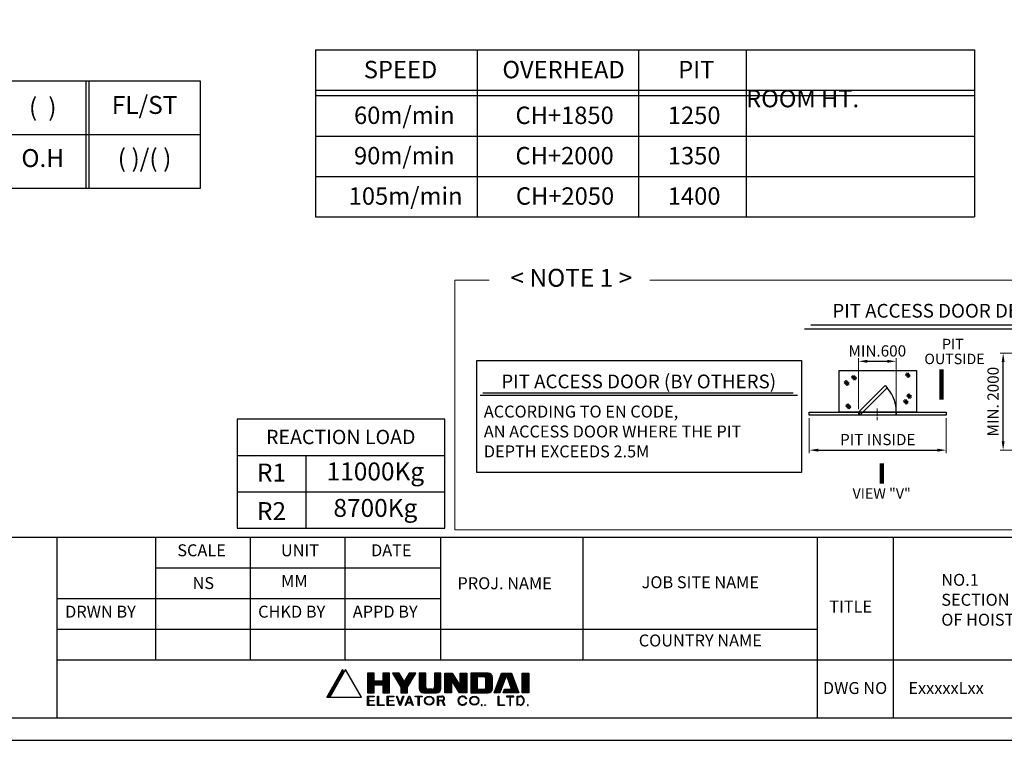
# Model space of a CAD drawing. Units: millimetres. Extents: x 295 to 126963, y 967 to 229941.
# Drawn here: x 51684 to 58271, y 63669 to 68490 of the extents above; entities that cross this region are included whole.
import ezdxf

# ---------------------------------------------------------------- set-up
doc = ezdxf.new("R2010")
doc.units = ezdxf.units.MM
doc.linetypes.add('CENTER2', pattern=[1.125, 0.75, -0.125, 0.125, -0.125])
doc.layers.get('0').update_dxf_attribs({"lineweight": 30})
for name, color, linetype, lineweight in [('강조문자', 2, 'Continuous', 50), ('문자', 4, 'Continuous', 30), ('외곽선', 7, 'Continuous', 30), ('중심선', 6, 'CENTER2', 9), ('치수선', 3, 'Continuous', 9)]:
    doc.layers.add(name, color=color, linetype=linetype, lineweight=lineweight)
doc.styles.get("Standard").update_dxf_attribs({"font": 'iso.shx', "height": 75, "bigfont": 'whgtxt.shx'})
doc.dimstyles.new('LP-Auto', dxfattribs={"dimtxt": 75, "dimasz": 60, "dimexe": 20, "dimexo": 20, "dimgap": 25, "dimtad": 1, "dimdec": 0, "dimzin": 0, "dimdsep": 46, "dimtxsty": 'Standard', "dimcen": 0.09, "dimclrd": 3, "dimclre": 3, "dimclrt": 2, "dimadec": 0, "dimazin": 0, "dimtfac": 1, "dimtdec": 0, "dimtix": 1, "dimtmove": 1, "dimatfit": 2, "dimfxl": 1, "dimtolj": 1, "dimtzin": 0, "dimlwd": 0, "dimlwe": 0, "dimarcsym": 0})
doc.dimstyles.new('LP-Auto$0', dxfattribs={"dimtxt": 75, "dimasz": 60, "dimexe": 20, "dimexo": 20, "dimgap": 30, "dimtad": 1, "dimdec": 0, "dimzin": 0, "dimdsep": 46, "dimtxsty": 'Standard', "dimcen": 0.09, "dimclrd": 3, "dimclre": 3, "dimclrt": 2, "dimadec": 0, "dimazin": 0, "dimtfac": 1, "dimtdec": 0, "dimtix": 1, "dimtmove": 1, "dimatfit": 2, "dimfxl": 1, "dimtolj": 1, "dimtzin": 0, "dimlwe": -1, "dimarcsym": 0})

# ---------------------------------------------------------------- blocks, each defined once
blk = doc.blocks.new('*D2294')
at = {"layer": 'Defpoints', "color": 0, "transparency": 16777216}
for p in [(57547.7, 66204.6), (57295.2, 65863.7), (57547.7, 65863.7)]:
    blk.add_point(p, dxfattribs=at)
at = {"layer": '치수선', "color": 3, "transparency": 16777216}
for p, q in [((57295.2, 65883.7), (57295.2, 66224.6)), ((57547.7, 65883.7), (57547.7, 66224.6))]:
    blk.add_line(p, q, dxfattribs=at)
at = {"layer": '치수선', "color": 3, "lineweight": -2, "transparency": 16777216}
blk.add_line((57355.2, 66204.6), (57487.7, 66204.6), dxfattribs=at)
at = {"layer": '치수선', "color": 3, "transparency": 16777216}
for points in [[(57355.2, 66214.6), (57355.2, 66194.6), (57295.2, 66204.6)], [(57487.7, 66214.6), (57487.7, 66194.6), (57547.7, 66204.6)]]:
    blk.add_solid(points, dxfattribs=at)
at = {"layer": '치수선', "color": 2, "transparency": 16777216, "insert": (57421.5, 66274.1), "char_height": 75, "attachment_point": 5}
blk.add_mtext('\\A1;MIN.600', dxfattribs=at)
blk = doc.blocks.new('_DotSmall')
at = {"color": 0, "linetype": 'ByBlock', "const_width": 0.5}
blk.add_lwpolyline([(-0.0625, 0, 1), (0.0625, 0, 1)], format="xyb", close=True, dxfattribs=at)
blk = doc.blocks.new('*D2295')
at = {"layer": 'Defpoints', "color": 0, "transparency": 16777216}
for p in [(58263.5, 66259.3), (58451.9, 66259.3), (58451.9, 65610.1)]:
    blk.add_point(p, dxfattribs=at)
at = {"layer": '치수선', "color": 3, "transparency": 16777216}
for p, q in [((58431.9, 66259.3), (58243.5, 66259.3)), ((58431.9, 65610.1), (58243.5, 65610.1))]:
    blk.add_line(p, q, dxfattribs=at)
at = {"layer": '치수선', "color": 3, "lineweight": -2, "transparency": 16777216}
blk.add_line((58263.5, 65670.1), (58263.5, 66199.3), dxfattribs=at)
at = {"layer": '치수선', "color": 3, "transparency": 16777216}
for points in [[(58253.5, 66199.3), (58273.5, 66199.3), (58263.5, 66259.3)], [(58253.5, 65670.1), (58273.5, 65670.1), (58263.5, 65610.1)]]:
    blk.add_solid(points, dxfattribs=at)
at = {"layer": '치수선', "color": 2, "transparency": 16777216, "insert": (58196, 65934.7), "char_height": 75, "attachment_point": 5, "rotation": 90}
blk.add_mtext('\\A1;MIN. 2000', dxfattribs=at)
blk = doc.blocks.new('*D2297')
at = {"layer": 'Defpoints', "color": 0, "transparency": 16777216}
for p in [(56966.4, 65843.1), (57882.9, 65843.4), (57882.9, 65610.1)]:
    blk.add_point(p, dxfattribs=at)
at = {"layer": '치수선', "color": 3, "transparency": 16777216}
for p, q in [((56966.4, 65823.1), (56966.4, 65590.1)), ((57882.9, 65823.4), (57882.9, 65590.1))]:
    blk.add_line(p, q, dxfattribs=at)
at = {"layer": '치수선', "color": 3, "lineweight": -2, "transparency": 16777216}
blk.add_line((57026.4, 65610.1), (57822.9, 65610.1), dxfattribs=at)
at = {"layer": '치수선', "color": 3, "transparency": 16777216}
for points in [[(57026.4, 65620.1), (57026.4, 65600.1), (56966.4, 65610.1)], [(57822.9, 65620.1), (57822.9, 65600.1), (57882.9, 65610.1)]]:
    blk.add_solid(points, dxfattribs=at)
at = {"layer": '치수선', "color": 2, "transparency": 16777216, "insert": (57424.7, 65681), "char_height": 75, "attachment_point": 5}
blk.add_mtext('\\A1;PIT INSIDE ', dxfattribs=at)

msp = doc.modelspace()

# ---------------------------------------------------------------- linework, layer by layer
for p, q in [((53663.897, 68287.963), (58071.018, 68287.963)), ((53663.897, 68287.963), (53663.897, 67171.963)), ((54743.897, 68287.963), (54743.897, 67171.963)), ((55823.897, 68287.963), (55823.897, 67171.963)), ((56543.897, 68287.963), (56543.897, 67171.963)), ((58071.018, 68287.963), (58071.018, 67171.963)), ((52126.114, 68081.079), (52126.114, 67360.164)), ((52147.357, 68080.164), (52147.357, 67360.164)), ((52891.357, 68081.079), (52891.357, 67360.164)), ((53663.897, 68017.963), (58071.018, 68017.963)), ((53663.897, 67981.963), (58071.018, 67981.963)), ((52891.357, 67720.164), (52338.286, 67720.164)), ((53663.897, 67711.963), (58071.018, 67711.963)), ((53663.897, 67441.963), (58071.018, 67441.963)), ((53663.897, 67171.963), (58071.018, 67171.963)), ((57200.667, 66056.001), (57219.795, 66075.128)), ((57207.043, 66075.128), (57232.547, 66049.625)), ((57249.383, 66091.307), (57268.511, 66110.435)), ((57249.383, 66104.059), (57274.887, 66078.555)), ((57255.759, 66110.435), (57281.263, 66084.931)), ((57255.759, 66084.931), (57274.887, 66104.059)), ((57262.135, 66078.555), (57281.263, 66097.683)), ((57610.026, 66108.783), (57629.153, 66127.911)), ((57610.026, 66121.535), (57635.529, 66096.032)), ((57616.402, 66127.911), (57641.905, 66102.408)), ((57616.402, 66102.408), (57635.529, 66121.535)), ((57622.777, 66096.032), (57641.905, 66115.159)), ((57200.667, 66068.753), (57226.171, 66043.249)), ((57207.043, 66049.625), (57226.171, 66068.753)), ((57213.419, 66043.249), (57232.547, 66062.377)), ((57596.821, 65930.642), (57615.948, 65949.77)), ((57596.821, 65943.394), (57622.324, 65917.89)), ((57603.196, 65949.77), (57628.7, 65924.266)), ((57603.196, 65924.266), (57622.324, 65943.394)), ((57618.515, 65968.344), (57637.642, 65987.471)), ((57618.515, 65981.096), (57644.018, 65955.592)), ((57624.891, 65987.471), (57650.394, 65961.968)), ((57624.891, 65961.968), (57644.018, 65981.096)), ((57631.267, 65955.592), (57650.394, 65974.72)), ((57211.986, 65900.48), (57231.114, 65919.608)), ((57211.986, 65913.232), (57237.49, 65887.728)), ((57218.362, 65919.608), (57243.866, 65894.104)), ((57218.362, 65894.104), (57237.49, 65913.232)), ((57224.738, 65887.728), (57243.866, 65906.856)), ((57609.572, 65917.89), (57628.7, 65937.018)), ((53139.094, 65574.436), (54528.804, 65574.436)), ((53598.051, 65574.436), (53598.051, 65087.696)), ((53139.094, 65331.066), (54528.804, 65331.066)), ((45795.349, 65027.58), (59073.163, 65027.58)), ((51935.309, 63818.929), (51935.309, 65027.58)), ((52594.748, 64206.272), (52594.748, 65027.58)), ((53227.84, 64206.272), (53227.84, 65027.58)), ((53860.932, 64206.272), (53860.932, 65027.58)), ((54501.897, 64206.272), (54501.897, 65027.58)), ((55454.025, 64206.272), (55454.025, 65027.58)), ((57020.997, 63818.929), (57020.997, 65027.58)), ((57529.072, 63818.929), (57529.072, 65027.58)), ((52594.748, 64822.253), (54500.529, 64822.253)), ((51936.271, 64616.926), (54501.897, 64616.926)), ((51936.271, 64411.599), (57020.997, 64411.599)), ((51936.271, 64206.272), (59073.163, 64206.272)), ((53820.907, 64067.005), (53820.907, 64101.351)), ((53826.61, 64076.884), (53826.61, 64111.23)), ((53832.314, 64086.763), (53832.314, 64121.109)), ((53838.017, 64096.642), (53838.017, 64130.988)), ((53843.721, 64106.52), (53843.721, 64140.866)), ((53849.424, 64116.399), (53849.424, 64133.086)), ((54011.817, 64117.356), (54055.474, 64117.356)), ((54011.817, 64111.653), (54055.474, 64111.653)), ((54011.817, 64105.949), (54055.474, 64105.949)), ((54011.817, 64100.246), (54055.474, 64100.246)), ((54011.817, 64094.542), (54055.474, 64094.542)), ((54113.685, 64117.356), (54157.342, 64117.356)), ((54113.685, 64111.653), (54157.342, 64111.653)), ((54113.685, 64105.949), (54157.342, 64105.949)), ((54113.685, 64100.246), (54157.342, 64100.246)), ((54113.685, 64094.542), (54157.342, 64094.542)), ((54181.385, 64113.484), (54188.163, 64117.587)), ((54184.338, 64108.605), (54199.178, 64117.587)), ((54187.291, 64103.726), (54210.192, 64117.587)), ((54190.245, 64098.846), (54221.207, 64117.587)), ((54193.198, 64093.967), (54225.15, 64113.306)), ((54196.151, 64089.088), (54228.103, 64108.427)), ((54199.105, 64084.208), (54231.057, 64103.548)), ((54202.058, 64079.329), (54234.01, 64098.668)), ((54225.684, 64040.294), (54322.996, 64099.193)), ((54260.466, 64068.013), (54329.364, 64109.714)), ((54266.834, 64078.534), (54331.356, 64117.587)), ((54273.202, 64089.055), (54320.341, 64117.587)), ((54279.57, 64099.577), (54309.326, 64117.587)), ((54285.939, 64110.098), (54298.311, 64117.587)), ((54400.424, 64117.356), (54356.766, 64117.356)), ((54400.424, 64111.653), (54356.766, 64111.653)), ((54400.424, 64105.949), (54356.766, 64105.949)), ((54400.424, 64100.246), (54356.766, 64100.246)), ((54400.424, 64094.542), (54356.766, 64094.542)), ((54400.424, 64025.421), (54400.424, 64117.587)), ((54502.292, 64117.356), (54458.634, 64117.356)), ((54502.292, 64111.653), (54458.634, 64111.653)), ((54502.292, 64105.949), (54458.634, 64105.949)), ((54502.292, 64100.246), (54458.634, 64100.246)), ((54502.292, 64094.542), (54458.634, 64094.542)), ((54529.241, 64117.356), (54577.895, 64117.356)), ((54529.241, 64111.653), (54581.508, 64111.653)), ((54529.241, 64105.949), (54585.121, 64105.949)), ((54529.241, 64100.246), (54588.734, 64100.246)), ((54529.241, 64094.542), (54592.346, 64094.542)), ((54631.109, 64117.356), (54674.766, 64117.356)), ((54631.109, 64111.653), (54674.766, 64111.653)), ((54631.109, 64105.949), (54674.766, 64105.949)), ((54631.109, 64100.246), (54674.766, 64100.246)), ((54631.109, 64094.542), (54674.766, 64094.542)), ((54704.954, 64117.587), (54704.954, 63986.614)), ((54710.657, 64117.587), (54710.657, 63986.614)), ((54716.361, 64117.587), (54716.361, 63986.614)), ((54722.064, 64117.587), (54722.064, 63986.614)), ((54727.768, 64117.587), (54727.768, 63986.614)), ((54733.471, 64117.587), (54733.471, 63986.614)), ((54739.175, 64117.587), (54739.175, 63986.614)), ((54744.878, 64117.587), (54744.878, 63986.614)), ((54750.582, 64117.587), (54750.582, 64093.333)), ((54756.285, 64117.587), (54756.285, 64093.333)), ((54761.989, 64117.587), (54761.989, 64093.333)), ((54767.693, 64117.587), (54767.693, 64093.333)), ((54773.396, 64117.587), (54773.396, 64093.333)), ((54779.1, 64117.587), (54779.1, 64093.333)), ((54784.803, 64117.587), (54784.803, 64093.333)), ((54790.507, 64117.587), (54790.507, 64093.258)), ((54796.21, 64117.587), (54796.21, 64091.438)), ((54801.914, 64117.587), (54801.914, 64085.548)), ((54807.617, 64117.587), (54807.617, 63986.614)), ((54813.321, 64117.587), (54813.321, 63986.614)), ((54819.024, 64117.573), (54819.024, 63986.627)), ((54824.728, 64116.831), (54824.728, 63987.37)), ((54830.431, 64114.862), (54830.431, 63989.338)), ((54836.135, 64111.354), (54836.135, 63992.847)), ((54841.838, 64105.373), (54841.838, 63998.828)), ((54898.874, 64096.917), (54898.874, 63992.138)), ((54904.577, 64112.316), (54904.577, 64007.538)), ((54910.281, 64117.587), (54910.281, 64022.937)), ((54915.984, 64117.587), (54915.984, 64038.337)), ((54921.688, 64117.587), (54921.688, 64053.736)), ((54927.391, 64117.587), (54927.391, 64069.136)), ((54933.095, 64117.587), (54933.095, 64084.535)), ((54938.798, 64117.587), (54938.798, 64093.333)), ((54944.502, 64117.587), (54944.502, 64093.333)), ((54950.205, 64117.587), (54950.205, 64078.245)), ((54955.909, 64117.587), (54955.909, 64062.846)), ((54961.612, 64117.587), (54961.612, 64047.446)), ((54967.316, 64117.587), (54967.316, 64032.047)), ((54973.02, 64117.587), (54973.02, 64016.647)), ((54978.723, 64106.026), (54978.723, 63986.614)), ((55047.165, 64117.587), (55047.165, 63986.614)), ((55052.869, 64117.587), (55052.869, 63986.614)), ((55058.572, 64117.587), (55058.572, 63986.614)), ((55064.276, 64117.587), (55064.276, 63986.614)), ((55069.98, 64117.587), (55069.98, 63986.614)), ((55075.683, 64117.587), (55075.683, 63986.614)), ((55081.387, 64117.587), (55081.387, 63986.614)), ((55087.09, 64117.587), (55087.09, 63986.614)), ((53780.982, 63997.854), (53780.982, 64032.2)), ((53786.686, 64007.732), (53786.686, 64042.078)), ((53792.389, 64017.611), (53792.389, 64051.957)), ((53798.093, 64027.49), (53798.093, 64061.836)), ((53803.796, 64037.369), (53803.796, 64071.715)), ((53809.5, 64047.248), (53809.5, 64081.594)), ((53815.203, 64057.126), (53815.203, 64091.472)), ((54011.817, 64088.839), (54055.474, 64088.839)), ((54011.817, 64083.135), (54055.474, 64083.135)), ((54011.817, 64077.432), (54055.474, 64077.432)), ((54011.817, 64071.728), (54055.474, 64071.728)), ((54011.817, 64066.025), (54055.474, 64066.025)), ((54011.817, 64060.321), (54157.342, 64060.321)), ((54011.817, 64054.618), (54157.342, 64054.618)), ((54011.817, 64048.914), (54157.342, 64048.914)), ((54011.817, 64043.211), (54157.342, 64043.211)), ((54011.817, 64037.507), (54055.474, 64037.507)), ((54011.817, 64031.803), (54055.474, 64031.803)), ((54113.685, 64088.839), (54157.342, 64088.839)), ((54113.685, 64083.135), (54157.342, 64083.135)), ((54113.685, 64077.432), (54157.342, 64077.432)), ((54113.685, 64071.728), (54157.342, 64071.728)), ((54113.685, 64066.025), (54157.342, 64066.025)), ((54113.685, 64037.507), (54157.342, 64037.507)), ((54113.685, 64031.803), (54157.342, 64031.803)), ((54205.011, 64074.449), (54236.963, 64093.789)), ((54207.964, 64069.57), (54239.917, 64088.91)), ((54210.918, 64064.691), (54242.87, 64084.03)), ((54213.871, 64059.811), (54245.823, 64079.151)), ((54216.824, 64054.932), (54248.777, 64074.271)), ((54219.778, 64050.053), (54251.73, 64069.392)), ((54222.731, 64045.173), (54254.683, 64064.513)), ((54228.638, 64035.415), (54316.628, 64088.672)), ((54231.591, 64030.535), (54310.259, 64078.15)), ((54234.544, 64025.656), (54303.891, 64067.629)), ((54234.686, 64019.075), (54297.523, 64057.108)), ((54234.686, 64012.408), (54291.155, 64046.586)), ((54234.686, 64005.741), (54284.787, 64036.065)), ((54400.424, 64088.839), (54356.766, 64088.839)), ((54400.424, 64083.135), (54356.766, 64083.135)), ((54400.424, 64077.432), (54356.766, 64077.432)), ((54400.424, 64071.728), (54356.766, 64071.728)), ((54400.424, 64066.025), (54356.766, 64066.025)), ((54400.424, 64060.321), (54356.766, 64060.321)), ((54400.424, 64054.618), (54356.766, 64054.618)), ((54400.424, 64048.914), (54356.766, 64048.914)), ((54400.424, 64043.211), (54356.766, 64043.211)), ((54400.424, 64037.507), (54356.766, 64037.507)), ((54400.424, 64031.803), (54356.766, 64031.803)), ((54502.292, 64088.839), (54458.634, 64088.839)), ((54502.292, 64083.135), (54458.634, 64083.135)), ((54502.292, 64077.432), (54458.634, 64077.432)), ((54502.292, 64071.728), (54458.634, 64071.728)), ((54502.292, 64066.025), (54458.634, 64066.025)), ((54502.292, 64060.321), (54458.634, 64060.321)), ((54502.292, 64054.618), (54458.634, 64054.618)), ((54502.292, 64048.914), (54458.634, 64048.914)), ((54502.292, 64043.211), (54458.634, 64043.211)), ((54502.292, 64037.507), (54458.634, 64037.507)), ((54502.292, 64031.803), (54458.634, 64031.803)), ((54529.241, 64088.839), (54595.959, 64088.839)), ((54529.241, 64083.135), (54599.572, 64083.135)), ((54529.241, 64077.432), (54603.185, 64077.432)), ((54529.241, 64071.728), (54606.797, 64071.728)), ((54529.241, 64066.025), (54572.899, 64066.025)), ((54529.241, 64060.321), (54572.899, 64060.321)), ((54529.241, 64054.618), (54572.899, 64054.618)), ((54529.241, 64048.914), (54572.899, 64048.914)), ((54529.241, 64043.211), (54572.899, 64043.211)), ((54529.241, 64037.507), (54572.899, 64037.507)), ((54529.241, 64031.803), (54572.899, 64031.803)), ((54575.957, 64066.025), (54610.41, 64066.025)), ((54579.57, 64060.321), (54614.023, 64060.321)), ((54583.183, 64054.618), (54617.636, 64054.618)), ((54586.796, 64048.914), (54621.248, 64048.914)), ((54590.408, 64043.211), (54624.861, 64043.211)), ((54594.021, 64037.507), (54628.474, 64037.507)), ((54597.634, 64031.803), (54674.766, 64031.803)), ((54631.109, 64088.839), (54674.766, 64088.839)), ((54631.109, 64083.135), (54674.766, 64083.135)), ((54631.109, 64077.432), (54674.766, 64077.432)), ((54631.109, 64071.728), (54674.766, 64071.728)), ((54631.109, 64066.025), (54674.766, 64066.025)), ((54631.109, 64060.321), (54674.766, 64060.321)), ((54631.109, 64054.618), (54674.766, 64054.618)), ((54631.109, 64048.914), (54674.766, 64048.914)), ((54631.109, 64043.211), (54674.766, 64043.211)), ((54631.109, 64037.507), (54674.766, 64037.507)), ((54803.583, 64025.421), (54803.583, 64078.78)), ((54847.241, 64015.719), (54847.241, 64088.482)), ((54876.06, 64035.318), (54876.06, 63986.614)), ((54881.763, 64050.718), (54881.763, 63986.614)), ((54887.467, 64066.118), (54887.467, 63986.614)), ((54893.17, 64081.517), (54893.17, 63986.614)), ((54984.427, 64090.626), (54984.427, 63986.614)), ((54990.13, 64075.227), (54990.13, 63986.614)), ((54995.834, 64059.827), (54995.834, 63986.614)), ((55001.537, 64044.428), (55001.537, 63986.614)), ((55007.241, 64029.028), (55007.241, 63986.614)), ((53741.057, 63958.661), (53741.057, 63963.048)), ((53746.761, 63958.661), (53746.761, 63972.927)), ((53752.464, 63958.661), (53752.464, 63982.806)), ((53758.168, 63958.661), (53758.168, 63992.684)), ((53763.871, 63968.217), (53763.871, 64002.563)), ((53769.575, 63978.096), (53769.575, 64012.442)), ((53775.279, 63987.975), (53775.279, 64022.321)), ((54011.817, 64026.1), (54055.474, 64026.1)), ((54011.817, 64020.396), (54055.474, 64020.396)), ((54011.817, 64014.693), (54055.474, 64014.693)), ((54011.817, 64008.989), (54055.474, 64008.989)), ((54011.817, 64003.286), (54055.474, 64003.286)), ((54011.817, 63997.582), (54055.474, 63997.582)), ((54011.817, 63991.879), (54055.474, 63991.879)), ((54113.685, 64026.1), (54157.342, 64026.1)), ((54113.685, 64020.396), (54157.342, 64020.396)), ((54113.685, 64014.693), (54157.342, 64014.693)), ((54113.685, 64008.989), (54157.342, 64008.989)), ((54113.685, 64003.286), (54157.342, 64003.286)), ((54113.685, 63997.582), (54157.342, 63997.582)), ((54113.685, 63991.879), (54157.342, 63991.879)), ((54234.686, 63999.074), (54278.419, 64025.544)), ((54234.686, 63992.407), (54278.344, 64018.832)), ((54236.129, 63986.614), (54278.344, 64012.165)), ((54247.144, 63986.614), (54278.344, 64005.498)), ((54258.159, 63986.614), (54278.344, 63998.831)), ((54269.174, 63986.614), (54278.344, 63992.164)), ((54400.424, 64026.1), (54356.766, 64026.1)), ((54401.319, 64020.396), (54356.766, 64020.396)), ((54405.143, 64014.693), (54356.784, 64014.693)), ((54501.503, 64008.989), (54357.555, 64008.989)), ((54499.502, 64003.286), (54359.555, 64003.286)), ((54495.95, 63997.582), (54363.108, 63997.582)), ((54489.882, 63991.879), (54369.175, 63991.879)), ((54385.871, 63986.614), (54473.187, 63986.614)), ((54444.082, 64010.868), (54414.976, 64010.868)), ((54502.274, 64014.693), (54453.915, 64014.693)), ((54502.292, 64020.396), (54457.739, 64020.396)), ((54502.292, 64026.1), (54458.634, 64026.1)), ((54529.241, 64026.1), (54572.899, 64026.1)), ((54529.241, 64020.396), (54572.899, 64020.396)), ((54529.241, 64014.693), (54572.899, 64014.693)), ((54529.241, 64008.989), (54572.899, 64008.989)), ((54529.241, 64003.286), (54572.899, 64003.286)), ((54529.241, 63997.582), (54572.899, 63997.582)), ((54529.241, 63991.879), (54572.899, 63991.879)), ((54601.247, 64026.1), (54674.766, 64026.1)), ((54604.859, 64020.396), (54674.766, 64020.396)), ((54608.472, 64014.693), (54674.766, 64014.693)), ((54612.085, 64008.989), (54674.766, 64008.989)), ((54615.698, 64003.286), (54674.766, 64003.286)), ((54619.31, 63997.582), (54674.766, 63997.582)), ((54622.923, 63991.879), (54674.766, 63991.879)), ((54750.582, 64010.868), (54750.582, 63986.614)), ((54756.285, 64010.868), (54756.285, 63986.614)), ((54761.989, 64010.868), (54761.989, 63986.614)), ((54767.693, 64010.868), (54767.693, 63986.614)), ((54773.396, 64010.868), (54773.396, 63986.614)), ((54779.1, 64010.868), (54779.1, 63986.614)), ((54784.803, 64010.868), (54784.803, 63986.614)), ((54790.507, 64010.943), (54790.507, 63986.614)), ((54796.21, 64012.762), (54796.21, 63986.614)), ((54801.914, 64018.652), (54801.914, 63986.614)), ((54858.949, 63989.12), (54858.949, 63986.614)), ((54864.653, 64004.519), (54864.653, 63986.614)), ((54870.356, 64019.919), (54870.356, 63986.614)), ((54921.688, 63996.982), (54921.688, 63986.614)), ((54927.391, 64010.868), (54927.391, 63986.614)), ((54933.095, 64010.868), (54933.095, 63986.614)), ((54938.798, 64010.868), (54938.798, 63986.614)), ((54944.502, 64010.868), (54944.502, 63986.614)), ((54950.205, 64010.868), (54950.205, 63986.614)), ((54955.909, 64010.868), (54955.909, 63986.614)), ((54961.612, 64010.868), (54961.612, 63986.614)), ((54967.316, 64010.868), (54967.316, 63986.614)), ((54973.02, 64010.868), (54973.02, 63986.614)), ((55012.944, 64013.629), (55012.944, 63986.614)), ((55018.648, 63998.229), (55018.648, 63986.614)), ((54512.806, 63936.178), (54484.963, 63936.178)), ((54670.461, 63922.019), (54674.926, 63921.382)), ((54675.438, 63945.928), (54670.736, 63945.928)), ((55030.969, 63907.228), (55016.337, 63907.228))]:
    msp.add_line(p, q)
at = {"linetype": 'Continuous'}
msp.add_line((52891.357, 67720.164), (49786.734, 67720.164), dxfattribs=at)
at = {"ltscale": 5}
for p, q in [((56933.67, 66421.622), (58797.67, 66421.622)), ((56977.67, 66449.622), (58749.67, 66449.622)), ((54764.844, 65977.574), (56888.16, 65977.574)), ((54781.544, 65993.588), (56858.318, 65993.588))]:
    msp.add_line(p, q, dxfattribs=at)
for points in [[(59223.163, 63668.929), (59223.163, 73311.309), (45645.349, 73311.309), (45645.349, 63668.929)], [(59073.163, 63818.929), (59073.163, 73161.309), (45795.349, 73161.309), (45795.349, 63818.929)], [(56913.611, 65460.065), (54742.294, 65460.065), (54742.294, 66209.636), (56913.611, 66209.636)], [(57166.405, 66143.75), (57682.883, 66143.75), (57682.883, 65863.723), (57166.405, 65863.723)], [(53139.094, 65087.696), (54528.804, 65087.696), (54528.804, 65817.805), (53139.094, 65817.805)], [(55046.665, 64117.587), (55090.323, 64117.587), (55090.323, 63986.614), (55046.665, 63986.614)], [(54772.064, 63902.836), (54776.962, 63902.836), (54776.962, 63907.228), (54772.064, 63907.228)], [(55080.741, 63902.836), (55085.942, 63902.836), (55085.942, 63907.228), (55080.741, 63907.228)]]:
    msp.add_lwpolyline(points, close=True)
for points in [[(48978.883, 68081.079), (52891.357, 68081.079)], [(52891.357, 67361.079), (48978.883, 67361.079)], [(53758.354, 63958.661), (53854.242, 64124.743), (53844.327, 64141.916), (53738.525, 63958.661), (53969.958, 63958.661)], [(53969.958, 63958.661), (53864.156, 64141.916), (53758.354, 63958.661)], [(54011.817, 64117.587), (54011.817, 63986.614), (54055.474, 63986.614), (54055.474, 64039.973), (54113.685, 64039.973), (54113.685, 63986.614), (54157.342, 63986.614), (54157.342, 64117.587), (54113.685, 64117.587), (54113.685, 64064.228), (54055.474, 64064.228), (54055.474, 64117.587), (54011.817, 64117.587)], [(54178.902, 64117.587), (54234.686, 64025.421), (54234.686, 63986.614), (54278.344, 63986.614), (54278.344, 64025.421), (54334.129, 64117.587), (54290.471, 64117.587), (54256.515, 64061.486), (54222.559, 64117.587), (54178.902, 64117.587)], [(54400.424, 64117.587), (54356.766, 64117.587), (54356.766, 64015.719)], [(54502.292, 64015.719), (54502.292, 64117.587), (54458.634, 64117.587), (54458.634, 64025.421)], [(54529.241, 63986.614), (54529.241, 64117.587), (54577.749, 64117.587), (54631.109, 64033.347), (54631.109, 64117.587), (54674.766, 64117.587), (54674.766, 63986.614), (54626.258, 63986.614), (54572.899, 64070.854), (54572.899, 63986.614), (54529.241, 63986.614)], [(54818.136, 64117.587), (54701.716, 64117.587), (54701.716, 63986.614), (54818.136, 63986.614)], [(54896.828, 63986.614), (54858.021, 63986.614), (54906.529, 64117.587), (54974.441, 64117.587), (55022.95, 63986.614), (54917.848, 63986.614), (54926.831, 64010.868), (54975.16, 64010.868), (54944.617, 64093.333), (54936.353, 64093.333), (54896.828, 63986.614)], [(54789.031, 64093.333), (54745.373, 64093.333), (54745.373, 64010.868), (54789.031, 64010.868)], [(54011.817, 63965.118), (54055.491, 63965.118), (54055.491, 63960.826), (54017.292, 63960.826), (54017.292, 63936.178), (54052.818, 63936.178), (54052.818, 63932.314), (54017.292, 63932.314), (54017.292, 63907.228), (54057.609, 63907.228), (54057.609, 63902.836), (54011.817, 63902.836), (54011.817, 63965.118)], [(54078.741, 63965.118), (54084.105, 63965.118), (54084.105, 63907.228), (54121.86, 63907.228), (54121.86, 63902.836), (54078.741, 63902.836), (54078.741, 63965.118)], [(54143.453, 63965.118), (54187.128, 63965.118), (54187.128, 63960.826), (54148.354, 63960.826), (54148.354, 63936.178), (54184.454, 63936.178), (54184.454, 63932.314), (54148.354, 63932.314), (54148.354, 63907.228), (54189.245, 63907.228), (54189.245, 63902.836), (54143.453, 63902.836), (54143.453, 63965.118)], [(54210.123, 63964.883), (54229.047, 63911.018), (54247.972, 63964.883), (54253.481, 63964.883), (54231.922, 63902.836), (54226.173, 63902.836), (54204.613, 63964.883), (54210.123, 63964.883)], [(54263.48, 63902.836), (54286.862, 63965.118), (54293.023, 63965.118), (54316.18, 63902.836), (54311.389, 63902.836), (54305.729, 63917.209), (54273.983, 63917.209), (54268.271, 63902.836), (54263.48, 63902.836)], [(54328.885, 63960.826), (54328.885, 63965.118), (54376.794, 63965.118), (54376.794, 63960.826), (54355.714, 63960.826), (54355.714, 63902.836), (54349.965, 63902.836), (54349.965, 63960.826), (54328.885, 63960.826)], [(54479.469, 63902.836), (54479.469, 63965.118), (54508.223, 63965.118)], [(54890.028, 63965.118), (54890.028, 63907.228), (54927.031, 63907.228), (54927.031, 63902.836), (54883.912, 63902.836), (54883.912, 63965.118), (54890.028, 63965.118)], [(54962.886, 63902.836), (54968.635, 63902.836), (54968.635, 63960.826), (54989.715, 63960.826), (54989.715, 63965.118), (54941.805, 63965.118), (54941.805, 63960.826), (54962.886, 63960.826), (54962.886, 63902.836)], [(55012.114, 63902.836), (55012.114, 63965.118), (55031.278, 63965.118)], [(54275.641, 63921.382), (54289.942, 63957.297), (54304.086, 63921.382), (54275.641, 63921.382)], [(54515.522, 63932.314), (54527.739, 63902.836), (54522.313, 63902.836), (54510.096, 63932.314), (54484.963, 63932.314), (54484.963, 63902.836), (54479.469, 63902.836)], [(54484.963, 63936.178), (54484.963, 63960.826), (54511.108, 63960.826)], [(54798.453, 63902.836), (54796.195, 63902.836), (54796.195, 63907.228), (54800.986, 63907.228), (54800.986, 63902.836)], [(55016.337, 63907.228), (55016.337, 63960.826), (55030.871, 63960.826)]]:
    msp.add_lwpolyline(points)
for centre, radius in [((54423.507, 63934.246), 30.874), ((54725.632, 63934.246), 30.872), ((54423.507, 63934.246), 26.589), ((54725.632, 63934.246), 26.58)]:
    msp.add_circle(centre, radius)
for centre, radius, start, end in [((54818.136, 64088.482), 29.105, 0, 90), ((54789.031, 64078.78), 14.553, 0, 90), ((54385.871, 64015.719), 29.105, 180, 270), ((54414.976, 64025.421), 14.553, 180, 270), ((54444.082, 64025.421), 14.553, 270, 0), ((54473.187, 64015.719), 29.105, 270, 0), ((54510.024, 63948.305), 16.91, 288.973495, 96.115193), ((54646.859, 63934.246), 30.874, 22.233634, 335.376305), ((54789.031, 64025.421), 14.553, 270, 0), ((54818.136, 64015.719), 29.105, 270, 0), ((55030.588, 63936.232), 28.894, 16.381997, 88.632086), ((54509.445, 63948.329), 12.607, 285.461871, 82.418608), ((54646.859, 63934.246), 26.581, 26.071368, 332.612551), ((55031.71, 63938.788), 22.054, 37.162737, 92.178501), ((55032.36, 63928.089), 20.907, 266.187329, 317.669832), ((55030.433, 63931.855), 29.031, 271.668275, 338.249547), ((55026.466, 63933.912), 29.187, 317.010207, 38.573284), ((55027.335, 63933.935), 32.689, 336.875061, 18.636962)]:
    msp.add_arc(centre, radius, start, end)
at = {"layer": '외곽선', "color": 4}
for p, q in [((57295.235, 65863.723), (57295.235, 65843.435)), ((57547.709, 65863.723), (57547.709, 65843.435))]:
    msp.add_line(p, q, dxfattribs=at)
for points in [[(57488.107, 66027.903), (57309.581, 65849.377), (57295.235, 65863.723), (57473.761, 66042.248)], [(56966.431, 65863.723), (57882.883, 65863.723), (57882.883, 65843.435), (56966.431, 65843.435)]]:
    msp.add_lwpolyline(points, close=True, dxfattribs=at)
msp.add_arc((57295.235, 65863.723), 253.288, 355.4057915, 40.4057915, dxfattribs=at)
at = {"layer": '중심선', "ltscale": 50}
msp.add_line((57421.472, 65889.456), (57421.472, 65810.21), dxfattribs=at)
at = {"layer": '치수선', "color": 0}
msp.add_lwpolyline([(55900.148, 66746.687), (59027.07, 66746.687), (59027.07, 65076.728), (54595.363, 65076.728), (54595.363, 66746.687), (54824.218, 66746.687)], dxfattribs=at)

# ---------------------------------------------------------------- texts
at = {"linetype": 'Continuous', "attachment_point": 5}
for s, insert, char_height, width in [('{\\f굴림|b0|i0|c129|p49;REACTION LOAD}', (53831.969, 65698.374), 96, 1111.7664), ('{\\fGulim|b0|i0|c129|p50;R1}', (53368.572, 65460.329), 120, 458.9568), ('11000Kg', (54063.429, 65452.391), 120, 930.756), ('8700Kg', (54063.429, 65208.202), 120, 930.756), ('{\\fGulim|b0|i0|c129|p50;R2}', (53368.572, 65202.311), 120, 458.9568)]:
    msp.add_mtext(s, dxfattribs=dict(at, insert=insert, char_height=char_height, width=width))
at = {"layer": '강조문자', "color": 2, "attachment_point": 5}
for s, insert, char_height in [('\\A1;< NOTE 1 >', (55374.653, 66763.389), 119.6), ('\\A1;PIT ACCESS DOOR (BY OTHERS)', (55825.159, 66069.924), 92)]:
    msp.add_mtext(s, dxfattribs=dict(at, insert=insert, char_height=char_height))
at = {"layer": '강조문자', "insert": (57873.104, 66542.663), "char_height": 92, "attachment_point": 5}
msp.add_mtext('\\A1;{\\C2;PIT ACCESS DOOR DETAIL}', dxfattribs=at)
at = {"layer": '문자'}
for s, p in [('PIT', (57854.37, 66285.164)), ('OUTSIDE', (57736.181, 66185.503)), ('VIEW "V"', (57255.756, 65285.408))]:
    msp.add_text(s, height=70, dxfattribs=at).set_placement(p)
at = {"layer": '문자', "linetype": 'Continuous'}
for s, insert, char_height, width, attachment_point in [('SPEED ', (53985.997, 68214.612), 116.424, 382.15346, 1), ('OVERHEAD ', (54913.259, 68214.612), 116.424, 382.15346, 1), ('PIT', (56089.141, 68214.612), 116.424, 382.15346, 1), ('\\pi186.29;M/C ROOM HT.', (56543.897, 68214.612), 116.424, 1527.12122, 1), ('FL/ST', (52519.357, 67904.129), 120, 744, 5), ('{\\Fisocp,whgtxt|c129;(  )}', (51838.238, 67905.045), 120, 575.75186, 5), ('60m/min ', (53920.618, 67908.612), 116.424, 382.15346, 1), ('CH+1850', (55000.618, 67908.612), 116.424, 382.15346, 1), ('1250', (56020.038, 67908.612), 116.424, 382.15346, 1), ('O.H', (51838.238, 67548.879), 120, 575.75186, 5), ('( )/( )', (52519.357, 67547.964), 120, 744, 5), ('90m/min', (53920.618, 67638.612), 116.424, 382.15346, 1), ('CH+2000', (55000.618, 67638.612), 116.424, 382.15346, 1), ('1350', (56020.038, 67638.612), 116.424, 382.15346, 1), ('105m/min ', (53884.958, 67368.612), 116.424, 382.15346, 1), ('CH+2050 ', (55003.296, 67368.612), 116.424, 382.15346, 1), ('1400', (56020.038, 67368.612), 116.424, 382.15346, 1), ('NO.1 \\PSECTION\\POF HOISTWAY', (57849.619, 64782.579), 80.0415, 3702.94848, 1)]:
    msp.add_mtext(s, dxfattribs=dict(at, insert=insert, char_height=char_height, width=width, attachment_point=attachment_point))
at = {"layer": '문자', "char_height": 80.0415}
for s, insert, width, attachment_point in [('SCALE', (52738.327, 64980.23), 339.81047, 1), ('UNIT', (53431.569, 64980.23), 339.81047, 1), ('DATE', (54034.408, 64980.23), 339.81047, 1), ('NS', (52840.385, 64761.105), 339.81047, 1), (' MM', (53408.177, 64774.903), 339.81047, 1), ('PROJ. NAME', (54612.756, 64759.815), 881.61138, 1), ('JOB SITE NAME', (56237.511, 64716.11), 1566.97245, 5), ('DRWN BY', (51987.628, 64569.576), 604.55345, 1), ('CHKD BY', (53279.197, 64569.576), 604.55345, 1), ('APPD BY', (53912.289, 64569.576), 604.55345, 1), ('TITLE', (57100.237, 64604.026), 1246.3262, 1), ('COUNTRY NAME', (56237.511, 64326.526), 1566.97245, 5), ('DWG NO', (57057.274, 64058.702), 1246.3262, 1), ('ExxxxxLxx', (57629.394, 64058.702), 1246.3262, 1)]:
    msp.add_mtext(s, dxfattribs=dict(at, insert=insert, width=width, attachment_point=attachment_point))
at = {"layer": '치수선', "color": 4, "insert": (54789.174, 65908.405), "char_height": 80, "width": 2177.89398, "attachment_point": 1}
msp.add_mtext('{\\fGulim|b0|i0|c129|p49;ACCORDING TO EN CODE,\\PAN ACCESS DOOR WHERE THE PIT\\PDEPTH EXCEEDS 2.5M}', dxfattribs=at)

# ---------------------------------------------------------------- dimensions: what is measured, and where the dimension line sits
at = {"layer": '치수선', "color": 3}
dim = msp.add_linear_dim(base=(57547.709, 66204.633), p1=(57295.235, 65863.723), p2=(57547.709, 65863.723), text='MIN.600', dimstyle='LP-Auto$0', override={"dimblk2": 'DotSmall', "dimadec": 1, "dimarcsym": 1}, dxfattribs=at)
dim.commit()
dim.dimension.update_dxf_attribs({"geometry": '*D2294', "text_midpoint": (57421.472, 66204.633), "dimtype": 160})
dim = msp.add_linear_dim(base=(58263.522, 66259.314), p1=(58451.9, 65610.096), p2=(58451.9, 66259.314), angle=90, text='MIN. 2000', dimstyle='LP-Auto$0', override={"dimblk2": 'DotSmall', "dimadec": 1, "dimarcsym": 1}, dxfattribs=at)
dim.commit()
dim.dimension.update_dxf_attribs({"geometry": '*D2295', "text_midpoint": (58196.005, 65934.705)})
dim = msp.add_linear_dim(base=(57882.883, 65610.096), p1=(56966.431, 65843.074), p2=(57882.883, 65843.435), text='PIT INSIDE ', dimstyle='LP-Auto$0', override={"dimblk2": 'DotSmall', "dimadec": 1, "dimarcsym": 1}, dxfattribs=at)
dim.commit()
dim.dimension.update_dxf_attribs({"geometry": '*D2297', "text_midpoint": (57424.657, 65681.048)})

# ---------------------------------------------------------------- leaders
for points in [[(57851.205, 66148.934), (57851.205, 65949.162)], [(57451.077, 65521.162), (57451.077, 65387.711)]]:
    msp.add_leader(points, dimstyle='LP-Auto', override={"dimgap": 30, "dimadec": 1, "dimlwd": 65534, "dimlwe": 65535, "dimarcsym": 1}, dxfattribs=at)

doc.saveas('drawing.dxf')
